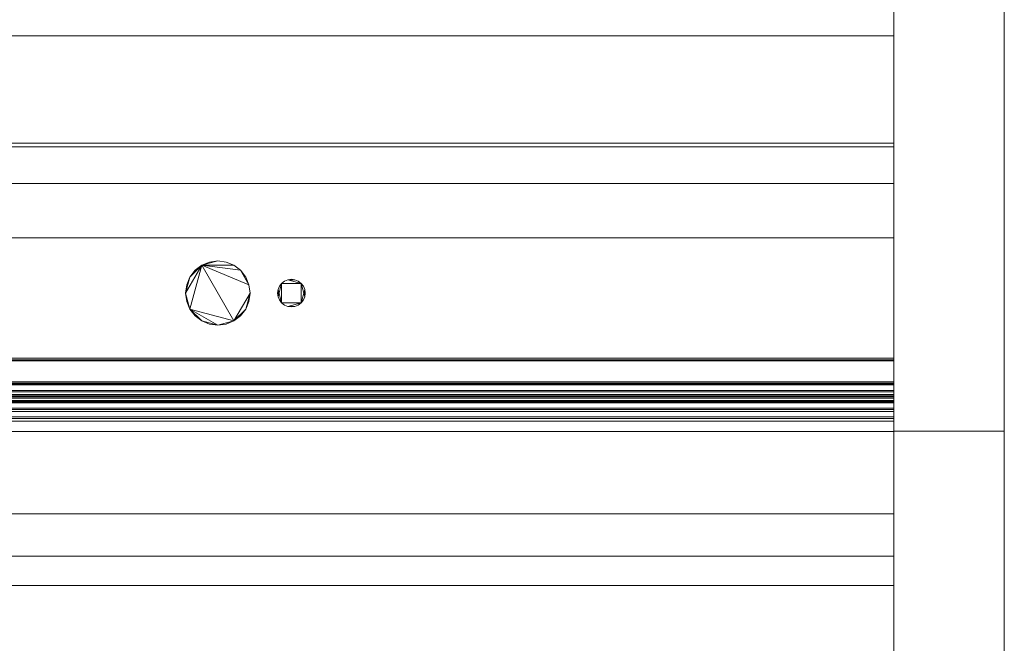
# Model space of a CAD drawing. Units: inches. Extents: x -25198 to -24724, y -7952 to -7306.
# Drawn here: x -24835 to -24822, y -7518 to -7510 of the extents above; entities that cross this region are included whole.
import ezdxf

# ---------------------------------------------------------------- set-up
doc = ezdxf.new("R2010")
doc.units = ezdxf.units.IN
doc.header["$MEASUREMENT"] = 0
doc.layers.add('M-EQPM', color=50, linetype='Continuous', lineweight=9)

# ---------------------------------------------------------------- blocks, each defined once
blk = doc.blocks.new('ON2_5UM-NRG_5BF - ON2_5UM-4_-5_BF-4890145-ON2_5UM-NRG-4FT-Iso')
at = {"layer": 'M-EQPM'}
mesh = blk.add_polyface(dxfattribs=at)
corners = [(48, -13.129, 44.466), (48, -13.129, 5.766), (48, -13.164, 5.501), (48, -13.266, 5.255), (48, -13.429, 5.043), (48, -13.641, 4.881), (48, -13.887, 4.779), (48, -14.152, 4.744), (48, -42.975, 4.744), (48, -43.465, 4.797), (48, -43.931, 4.956), (48, -44.352, 5.212), (48, -44.707, 5.553), (48, -45.154, 6.029), (48, -45.596, 6.509), (48, -46.767, 8.075), (48, -47.618, 9.835), (48, -48.326, 11.547), (48, -49.158, 13.202), (48, -50, 15.005), (48, -50.468, 16.94), (48, -50.543, 18.929), (48, -50.223, 20.893), (48, -49.519, 22.755), (48, -48.461, 24.441), (48, -31.76, 42.82), (48, -30.506, 43.939), (48, -29.049, 44.775), (48, -27.45, 45.292), (48, -25.779, 45.466), (48, -14.129, 45.466), (48, -13.871, 45.432), (48, -13.629, 45.332), (48, -13.422, 45.173), (48, -13.263, 44.966), (48, -13.164, 44.725)]
mesh.append_faces([[corners[k] for k in face] for face in [(12, 10, 11), (34, 32, 33)]], dxfattribs={"vtx0": -1})
mesh.append_faces([[corners[k] for k in face] for face in [(23, 18, 22)]], dxfattribs={"vtx0": -1, "vtx1": -1})
mesh.append_faces([[corners[k] for k in face] for face in [(1, 7, 24, 25), (0, 25, 29, 30)]], dxfattribs={"vtx0": -1, "vtx1": -1, "vtx3": -1})
mesh.append_faces([[corners[k] for k in face] for face in [(2, 6, 7, 1), (6, 2, 3, 5), (8, 12, 13), (24, 17, 18, 23), (25, 0, 1)]], dxfattribs={"vtx0": -1, "vtx2": -1})
mesh.append_faces([[corners[k] for k in face] for face in [(24, 7, 8, 17)]], dxfattribs={"vtx0": -1, "vtx2": -1, "vtx3": -1})
mesh.append_faces([[corners[k] for k in face] for face in [(12, 8, 9, 10), (8, 15, 16, 17), (18, 20, 21, 22), (29, 25, 26, 27)]], dxfattribs={"vtx0": -1, "vtx3": -1})
mesh.append_faces([[corners[k] for k in face] for face in [(28, 29, 27)]], dxfattribs={"vtx1": -1})
mesh.append_faces([[corners[k] for k in face] for face in [(14, 15, 8, 13)]], dxfattribs={"vtx1": -1, "vtx2": -1})
mesh.append_faces([[corners[k] for k in face] for face in [(35, 0, 30, 31), (34, 35, 31, 32)]], dxfattribs={"vtx1": -1, "vtx3": -1})
mesh.append_faces([[corners[k] for k in face] for face in [(3, 4, 5), (18, 19, 20)]], dxfattribs={"vtx2": -1})
mesh = blk.add_polyface(dxfattribs=at)
corners = [(49.5, -13.129, 44.466), (49.5, -13.164, 44.725), (49.5, -13.263, 44.966), (49.5, -13.422, 45.173), (49.5, -13.629, 45.332), (49.5, -13.871, 45.432), (49.5, -14.129, 45.466), (49.5, -25.779, 45.466), (49.5, -27.45, 45.292), (49.5, -29.049, 44.775), (49.5, -30.506, 43.939), (49.5, -31.76, 42.82), (49.5, -48.461, 24.441), (49.5, -49.519, 22.755), (49.5, -50.223, 20.893), (49.5, -50.543, 18.929), (49.5, -50.468, 16.94), (49.5, -50, 15.005), (49.5, -49.158, 13.202), (49.5, -48.326, 11.547), (49.5, -47.618, 9.835), (49.5, -46.767, 8.075), (49.5, -45.596, 6.509), (49.5, -45.154, 6.029), (49.5, -44.707, 5.553), (49.5, -44.352, 5.212), (49.5, -43.931, 4.956), (49.5, -43.465, 4.797), (49.5, -42.975, 4.744), (49.5, -14.152, 4.744), (49.5, -13.887, 4.779), (49.5, -13.641, 4.881), (49.5, -13.429, 5.043), (49.5, -13.266, 5.255), (49.5, -13.164, 5.501), (49.5, -13.129, 5.766)]
mesh.append_faces([[corners[k] for k in face] for face in [(19, 12, 18)]], dxfattribs={"vtx0": -1, "vtx1": -1})
mesh.append_faces([[corners[k] for k in face] for face in [(12, 29, 35, 11), (11, 0, 7, 10)]], dxfattribs={"vtx0": -1, "vtx1": -1, "vtx2": -1})
mesh.append_faces([[corners[k] for k in face] for face in [(24, 27, 28, 23)]], dxfattribs={"vtx0": -1, "vtx2": -1})
mesh.append_faces([[corners[k] for k in face] for face in [(28, 21, 22, 23)]], dxfattribs={"vtx0": -1, "vtx3": -1})
mesh.append_faces([[corners[k] for k in face] for face in [(33, 34, 30), (20, 21, 28, 19), (15, 16, 18, 14), (13, 14, 18, 12), (35, 0, 11)]], dxfattribs={"vtx1": -1, "vtx2": -1})
mesh.append_faces([[corners[k] for k in face] for face in [(28, 29, 12, 19)]], dxfattribs={"vtx1": -1, "vtx2": -1, "vtx3": -1})
mesh.append_faces([[corners[k] for k in face] for face in [(29, 30, 34, 35), (0, 1, 6, 7), (1, 2, 5, 6)]], dxfattribs={"vtx1": -1, "vtx3": -1})
mesh.append_faces([[corners[k] for k in face] for face in [(31, 32, 33, 30), (16, 17, 18)]], dxfattribs={"vtx2": -1})
mesh.append_faces([[corners[k] for k in face] for face in [(24, 25, 26, 27), (2, 3, 4, 5), (7, 8, 9, 10)]], dxfattribs={"vtx3": -1})
mesh = blk.add_polyface(dxfattribs=at)
corners = [(48, -13.74, 5.119), (0, -13.74, 5.119), (0, -37.912, 5.119), (48, -37.912, 5.119)]
mesh.append_faces([[corners[k] for k in face] for face in [(0, 1, 2, 3)]])
mesh = blk.add_polyface(dxfattribs=at)
corners = [(48, -13.74, 5.125), (48, -40.962, 5.125), (0, -40.962, 5.125), (0, -13.74, 5.125)]
mesh.append_faces([[corners[k] for k in face] for face in [(3, 0, 1, 2)]])
mesh = blk.add_polyface(dxfattribs=at)
corners = [(48, -13.74, 5.119), (48, -37.912, 5.119), (48, -37.912, -5.881), (48, -36.241, -5.881), (48, -36.241, -3.131), (48, -15.366, -3.131), (48, -15.366, -5.881), (48, -13.74, -5.881)]
mesh.append_faces([[corners[k] for k in face] for face in [(4, 1, 2, 3)]], dxfattribs={"vtx0": -1})
mesh.append_faces([[corners[k] for k in face] for face in [(7, 0, 5, 6)]], dxfattribs={"vtx1": -1})
mesh.append_faces([[corners[k] for k in face] for face in [(4, 5, 0, 1)]], dxfattribs={"vtx1": -1, "vtx3": -1})
mesh = blk.add_polyface(dxfattribs=at)
corners = [(48, -40.962, 5.125), (48, -13.74, 5.125), (48, -13.74, 43.003), (48, -15.74, 43.003), (48, -15.74, 8.285), (48, -33.494, 7.665), (48, -34.953, 6.446), (48, -35.002, 6.444), (48, -35.502, 6.054), (48, -37.875, 5.971), (48, -38.417, 6.336), (48, -38.467, 6.336), (48, -39.988, 7.436), (48, -40.564, 7.416), (48, -44.895, 11.051), (48, -44.895, 15.373), (48, -46.966, 15.373), (48, -46.966, 10.163)]
mesh.append_faces([[corners[k] for k in face] for face in [(8, 1, 6, 7)]], dxfattribs={"vtx0": -1, "vtx1": -1})
mesh.append_faces([[corners[k] for k in face] for face in [(16, 17, 14, 15)]], dxfattribs={"vtx1": -1})
mesh.append_faces([[corners[k] for k in face] for face in [(12, 13, 0, 11), (5, 6, 1, 4)]], dxfattribs={"vtx1": -1, "vtx2": -1})
mesh.append_faces([[corners[k] for k in face] for face in [(17, 0, 13, 14), (8, 9, 0, 1)]], dxfattribs={"vtx1": -1, "vtx3": -1})
mesh.append_faces([[corners[k] for k in face] for face in [(2, 3, 4, 1)]], dxfattribs={"vtx2": -1})
mesh.append_faces([[corners[k] for k in face] for face in [(9, 10, 11, 0)]], dxfattribs={"vtx2": -1, "vtx3": -1})
mesh = blk.add_polyface(dxfattribs=at)
corners = [(48, -13.74, 4.744), (48, -13.74, -5.881), (48, -38.865, -5.881), (48, -38.865, 4.744)]
mesh.append_faces([[corners[k] for k in face] for face in [(0, 1, 2, 3)]])
mesh = blk.add_polyface(dxfattribs=at)
corners = [(48, -38.865, 4.744), (49.5, -38.865, 4.744), (49.5, -13.74, 4.744), (48, -13.74, 4.744)]
mesh.append_faces([[corners[k] for k in face] for face in [(0, 1, 2, 3)]])
mesh = blk.add_polyface(dxfattribs=at)
corners = [(48, -38.865, -5.881), (48, -13.74, -5.881), (49.5, -13.74, -5.881), (49.5, -38.865, -5.881)]
mesh.append_faces([[corners[k] for k in face] for face in [(0, 1, 2, 3)]])
mesh = blk.add_polyface(dxfattribs=at)
corners = [(49.5, -38.865, 4.744), (49.5, -38.865, -5.881), (49.5, -13.74, -5.881), (49.5, -13.74, 4.744)]
mesh.append_faces([[corners[k] for k in face] for face in [(0, 1, 2, 3)]])
mesh = blk.add_polyface(dxfattribs=at)
corners = [(48, -42.975, 4.744), (48, -14.152, 4.744), (49.5, -14.152, 4.744), (49.5, -42.975, 4.744)]
mesh.append_faces([[corners[k] for k in face] for face in [(0, 1, 2, 3)]])
mesh = blk.add_polyface(dxfattribs=at)
corners = [(48, -15.366, -3.131), (48, -36.241, -3.131), (0, -36.241, -3.131), (0, -15.366, -3.131)]
mesh.append_faces([[corners[k] for k in face] for face in [(3, 0, 1, 2)]])
mesh = blk.add_polyface(dxfattribs=at)
corners = [(48, -15.74, 8.285), (48, -33.494, 7.665), (0, -33.494, 7.665), (0, -15.74, 8.285)]
mesh.append_faces([[corners[k] for k in face] for face in [(3, 0, 1, 2)]])
mesh = blk.add_polyface(dxfattribs=at)
corners = [(48, -15.74, 8.285), (0, -15.74, 8.285), (0, -33.494, 7.665), (48, -33.494, 7.665)]
mesh.append_faces([[corners[k] for k in face] for face in [(0, 1, 2, 3)]])
mesh = blk.add_polyface(dxfattribs=at)
corners = [(48, -15.74, 8.285), (48, -15.74, 39.844), (48, -17.755, 39.844), (48, -17.755, 18.535), (48, -17.77, 18.411), (48, -17.816, 18.295), (48, -17.889, 18.194), (48, -17.985, 18.114), (48, -18.098, 18.061), (48, -18.22, 18.036), (48, -21.352, 17.732), (48, -41.921, 14.872), (48, -42.599, 14.872), (48, -42.599, 20.291), (48, -42.61, 20.372), (48, -42.641, 20.447), (48, -42.69, 20.511), (48, -42.755, 20.561), (48, -42.83, 20.592), (48, -42.911, 20.603), (48, -44.68, 20.603), (48, -44.68, 21.119), (48, -44.684, 21.151), (48, -44.697, 21.181), (48, -44.717, 21.207), (48, -44.743, 21.227), (48, -44.773, 21.239), (48, -44.805, 21.244), (48, -45.394, 21.244), (48, -45.394, 15.373), (48, -44.895, 15.373), (48, -44.895, 11.051), (48, -40.564, 7.416), (48, -39.988, 7.436), (48, -38.453, 6.326), (48, -38.402, 6.326), (48, -37.875, 5.971), (48, -35.502, 6.054), (48, -35.002, 6.444), (48, -34.953, 6.446), (48, -33.494, 7.665)]
mesh.append_faces([[corners[k] for k in face] for face in [(11, 40, 10)]], dxfattribs={"vtx0": -1, "vtx1": -1})
mesh.append_faces([[corners[k] for k in face] for face in [(13, 20, 30)]], dxfattribs={"vtx0": -1, "vtx1": -1, "vtx2": -1})
mesh.append_faces([[corners[k] for k in face] for face in [(10, 40, 0, 9), (0, 5, 6), (13, 17, 18), (21, 26, 27)]], dxfattribs={"vtx0": -1, "vtx2": -1})
mesh.append_faces([[corners[k] for k in face] for face in [(35, 37, 38, 33), (11, 32, 33, 40)]], dxfattribs={"vtx0": -1, "vtx2": -1, "vtx3": -1})
mesh.append_faces([[corners[k] for k in face] for face in [(21, 24, 25, 26)]], dxfattribs={"vtx0": -1, "vtx3": -1})
mesh.append_faces([[corners[k] for k in face] for face in [(36, 37, 35), (2, 3, 1)]], dxfattribs={"vtx1": -1})
mesh.append_faces([[corners[k] for k in face] for face in [(6, 7, 0), (8, 9, 0), (7, 8, 0), (29, 30, 20, 28), (4, 5, 0), (16, 17, 13, 15), (19, 20, 13, 18)]], dxfattribs={"vtx1": -1, "vtx2": -1})
mesh.append_faces([[corners[k] for k in face] for face in [(12, 13, 30, 31), (11, 12, 31, 32), (3, 4, 0, 1), (20, 21, 27, 28)]], dxfattribs={"vtx1": -1, "vtx3": -1})
mesh.append_faces([[corners[k] for k in face] for face in [(33, 34, 35), (13, 14, 15)]], dxfattribs={"vtx2": -1})
mesh.append_faces([[corners[k] for k in face] for face in [(38, 39, 40, 33)]], dxfattribs={"vtx2": -1, "vtx3": -1})
mesh.append_faces([[corners[k] for k in face] for face in [(21, 22, 23, 24)]], dxfattribs={"vtx3": -1})
mesh = blk.add_polyface(dxfattribs=at)
corners = [(48, -21.352, 17.732), (0, -21.352, 17.732), (0, -41.921, 14.872), (48, -41.921, 14.872)]
mesh.append_faces([[corners[k] for k in face] for face in [(0, 1, 2, 3)]])
mesh = blk.add_polyface(dxfattribs=at)
corners = [(48, -48.461, 24.441), (49.5, -48.461, 24.441), (49.5, -31.76, 42.82), (48, -31.76, 42.82)]
mesh.append_faces([[corners[k] for k in face] for face in [(0, 1, 2, 3)]])
mesh = blk.add_polyface(dxfattribs=at)
corners = [(48, -33.494, 7.665), (48, -34.953, 6.446), (0, -34.953, 6.446), (0, -33.494, 7.665)]
mesh.append_faces([[corners[k] for k in face] for face in [(3, 0, 1, 2)]])
mesh = blk.add_polyface(dxfattribs=at)
corners = [(48, -33.494, 7.665), (0, -33.494, 7.665), (0, -34.953, 6.446), (48, -34.953, 6.446)]
mesh.append_faces([[corners[k] for k in face] for face in [(0, 1, 2, 3)]])
mesh = blk.add_polyface(dxfattribs=at)
corners = [(48, -34.953, 6.446), (48, -35.002, 6.444), (0, -35.002, 6.444), (0, -34.953, 6.446)]
mesh.append_faces([[corners[k] for k in face] for face in [(3, 0, 1, 2)]])
mesh = blk.add_polyface(dxfattribs=at)
corners = [(48, -34.953, 6.446), (0, -34.953, 6.446), (0, -35.002, 6.444), (48, -35.002, 6.444)]
mesh.append_faces([[corners[k] for k in face] for face in [(0, 1, 2, 3)]])
mesh = blk.add_polyface(dxfattribs=at)
corners = [(48, -35.002, 6.444), (48, -35.502, 6.054), (0, -35.502, 6.054), (0, -35.002, 6.444)]
mesh.append_faces([[corners[k] for k in face] for face in [(3, 0, 1, 2)]])
mesh = blk.add_polyface(dxfattribs=at)
corners = [(48, -35.002, 6.444), (0, -35.002, 6.444), (0, -35.502, 6.054), (48, -35.502, 6.054)]
mesh.append_faces([[corners[k] for k in face] for face in [(0, 1, 2, 3)]])
mesh = blk.add_polyface(dxfattribs=at)
corners = [(48, -35.502, 6.054), (48, -37.875, 5.971), (0, -37.875, 5.971), (0, -35.502, 6.054)]
mesh.append_faces([[corners[k] for k in face] for face in [(0, 1, 2, 3)]])
mesh = blk.add_polyface(dxfattribs=at)
corners = [(48, -35.502, 6.054), (0, -35.502, 6.054), (0, -37.875, 5.971), (48, -37.875, 5.971)]
mesh.append_faces([[corners[k] for k in face] for face in [(0, 1, 2, 3)]])
mesh = blk.add_polyface(dxfattribs=at)
corners = [(48, -36.241, -5.881), (48, -37.912, -5.881), (0, -37.912, -5.881), (0, -36.241, -5.881)]
mesh.append_faces([[corners[k] for k in face] for face in [(3, 0, 1, 2)]])
mesh = blk.add_polyface(dxfattribs=at)
corners = [(48, -36.241, -3.131), (48, -36.241, -5.881), (0, -36.241, -5.881), (0, -36.241, -3.131)]
mesh.append_faces([[corners[k] for k in face] for face in [(3, 0, 1, 2)]])
mesh = blk.add_polyface(dxfattribs=at)
corners = [(38.375, -36.99, 5), (38.39, -37.104, 5), (38.434, -37.209, 5), (38.503, -37.3, 5), (38.594, -37.369, 5), (38.699, -37.413, 5), (38.812, -37.428, 5), (38.926, -37.413, 5), (39.031, -37.369, 5), (39.122, -37.3, 5), (39.191, -37.209, 5), (39.235, -37.104, 5), (39.25, -36.99, 5), (39.235, -36.877, 5), (39.191, -36.772, 5), (39.122, -36.681, 5), (39.031, -36.612, 5), (38.926, -36.568, 5), (38.812, -36.553, 5), (38.699, -36.568, 5), (38.594, -36.612, 5), (38.503, -36.681, 5), (38.434, -36.772, 5), (38.39, -36.877, 5), (39.625, -36.99, 5), (39.631, -37.039, 5), (39.65, -37.084, 5), (39.68, -37.123, 5), (39.719, -37.153, 5), (39.764, -37.172, 5), (39.812, -37.178, 5), (39.861, -37.172, 5), (39.906, -37.153, 5), (39.945, -37.123, 5), (39.975, -37.084, 5), (39.994, -37.039, 5), (40, -36.99, 5), (39.994, -36.942, 5), (39.975, -36.897, 5), (39.945, -36.858, 5), (39.906, -36.828, 5), (39.861, -36.809, 5), (39.812, -36.803, 5), (39.764, -36.809, 5), (39.719, -36.828, 5), (39.68, -36.858, 5), (39.65, -36.897, 5), (39.631, -36.942, 5)]
mesh.append_faces([[corners[k] for k in face] for face in [(10, 8, 9), (4, 2, 3), (2, 0, 1), (22, 20, 21), (43, 41, 42)]], dxfattribs={"vtx0": -1})
mesh.append_faces([[corners[k] for k in face] for face in [(41, 43, 39, 40)]], dxfattribs={"vtx0": -1, "vtx1": -1})
mesh.append_faces([[corners[k] for k in face] for face in [(2, 8, 20, 0), (27, 33, 39, 45)]], dxfattribs={"vtx0": -1, "vtx1": -1, "vtx2": -1, "vtx3": -1})
mesh.append_faces([[corners[k] for k in face] for face in [(8, 12, 13, 20)]], dxfattribs={"vtx0": -1, "vtx2": -1, "vtx3": -1})
mesh.append_faces([[corners[k] for k in face] for face in [(24, 25, 47)]], dxfattribs={"vtx1": -1})
mesh.append_faces([[corners[k] for k in face] for face in [(15, 16, 20)]], dxfattribs={"vtx1": -1, "vtx2": -1})
mesh.append_faces([[corners[k] for k in face] for face in [(18, 19, 20), (29, 30, 31), (35, 36, 37)]], dxfattribs={"vtx2": -1})
mesh.append_faces([[corners[k] for k in face] for face in [(6, 7, 8, 2), (10, 11, 12, 8), (4, 5, 6, 2), (13, 14, 15, 20), (16, 17, 18, 20), (22, 23, 0, 20), (31, 32, 33, 29), (33, 34, 35, 37), (27, 28, 29, 33), (25, 26, 27, 47), (37, 38, 39, 33), (45, 46, 47, 27), (43, 44, 45, 39)]], dxfattribs={"vtx2": -1, "vtx3": -1})
mesh = blk.add_polyface(dxfattribs=at)
corners = [(38.375, -36.99), (38.39, -36.877), (38.434, -36.772), (38.503, -36.681), (38.594, -36.612), (38.699, -36.568), (38.812, -36.553), (38.926, -36.568), (39.031, -36.612), (39.122, -36.681), (39.191, -36.772), (39.235, -36.877), (39.25, -36.99), (39.235, -37.104), (39.191, -37.209), (39.122, -37.3), (39.031, -37.369), (38.926, -37.413), (38.812, -37.428), (38.699, -37.413), (38.594, -37.369), (38.503, -37.3), (38.434, -37.209), (38.39, -37.104), (39.625, -36.99), (39.631, -36.942), (39.65, -36.897), (39.68, -36.858), (39.719, -36.828), (39.764, -36.809), (39.812, -36.803), (39.861, -36.809), (39.906, -36.828), (39.945, -36.858), (39.975, -36.897), (39.994, -36.942), (40, -36.99), (39.994, -37.039), (39.975, -37.084), (39.945, -37.123), (39.906, -37.153), (39.861, -37.172), (39.812, -37.178), (39.764, -37.172), (39.719, -37.153), (39.68, -37.123), (39.65, -37.084), (39.631, -37.039)]
mesh.append_faces([[corners[k] for k in face] for face in [(11, 9, 10), (6, 4, 5), (43, 41, 42)]], dxfattribs={"vtx0": -1})
mesh.append_faces([[corners[k] for k in face] for face in [(16, 12, 14, 15), (41, 43, 39, 40)]], dxfattribs={"vtx0": -1, "vtx1": -1})
mesh.append_faces([[corners[k] for k in face] for face in [(22, 4, 16, 18), (27, 33, 39, 45)]], dxfattribs={"vtx0": -1, "vtx1": -1, "vtx2": -1, "vtx3": -1})
mesh.append_faces([[corners[k] for k in face] for face in [(4, 8, 9, 11), (4, 11, 12, 16)]], dxfattribs={"vtx0": -1, "vtx2": -1, "vtx3": -1})
mesh.append_faces([[corners[k] for k in face] for face in [(1, 2, 0), (19, 20, 18), (24, 25, 47)]], dxfattribs={"vtx1": -1})
mesh.append_faces([[corners[k] for k in face] for face in [(16, 17, 18), (12, 13, 14), (29, 30, 31), (35, 36, 37)]], dxfattribs={"vtx2": -1})
mesh.append_faces([[corners[k] for k in face] for face in [(6, 7, 8, 4), (2, 3, 4, 0), (22, 23, 0, 4), (20, 21, 22, 18), (31, 32, 33, 29), (33, 34, 35, 37), (27, 28, 29, 33), (25, 26, 27, 47), (37, 38, 39, 33), (45, 46, 47, 27), (43, 44, 45, 39)]], dxfattribs={"vtx2": -1, "vtx3": -1})
mesh = blk.add_polyface(dxfattribs=at)
corners = [(38.375, -36.99, 5), (38.39, -36.877, 5), (38.434, -36.772, 5), (38.503, -36.681, 5), (38.594, -36.612, 5), (38.699, -36.568, 5), (38.812, -36.553, 5), (38.926, -36.568, 5), (39.031, -36.612, 5), (39.122, -36.681, 5), (39.191, -36.772, 5), (39.235, -36.877, 5), (39.25, -36.99, 5), (39.25, -36.99), (39.235, -36.877), (39.191, -36.772), (39.122, -36.681), (39.031, -36.612), (38.926, -36.568), (38.812, -36.553), (38.699, -36.568), (38.594, -36.612), (38.503, -36.681), (38.434, -36.772), (38.39, -36.877), (38.375, -36.99)]
mesh.append_faces([[corners[k] for k in face] for face in [(1, 24, 25, 0)]], dxfattribs={"vtx0": -1})
mesh.append_faces([[corners[k] for k in face] for face in [(20, 5, 6, 19), (21, 4, 5, 20)]], dxfattribs={"vtx0": -1, "vtx2": -1})
mesh.append_faces([[corners[k] for k in face] for face in [(13, 14, 11, 12)]], dxfattribs={"vtx1": -1})
mesh.append_faces([[corners[k] for k in face] for face in [(14, 15, 10, 11), (16, 17, 8, 9), (15, 16, 9, 10), (17, 18, 7, 8), (6, 7, 18, 19), (23, 24, 1, 2), (22, 23, 2, 3), (3, 4, 21, 22)]], dxfattribs={"vtx1": -1, "vtx3": -1})
mesh = blk.add_polyface(dxfattribs=at)
corners = [(39.625, -36.99, 5), (39.631, -36.942, 5), (39.65, -36.897, 5), (39.68, -36.858, 5), (39.719, -36.828, 5), (39.764, -36.809, 5), (39.812, -36.803, 5), (39.861, -36.809, 5), (39.906, -36.828, 5), (39.945, -36.858, 5), (39.975, -36.897, 5), (39.994, -36.942, 5), (40, -36.99, 5), (40, -36.99), (39.994, -36.942), (39.975, -36.897), (39.945, -36.858), (39.906, -36.828), (39.861, -36.809), (39.812, -36.803), (39.764, -36.809), (39.719, -36.828), (39.68, -36.858), (39.65, -36.897), (39.631, -36.942), (39.625, -36.99)]
mesh.append_faces([[corners[k] for k in face] for face in [(1, 24, 25, 0)]], dxfattribs={"vtx0": -1})
mesh.append_faces([[corners[k] for k in face] for face in [(9, 16, 17, 8), (8, 17, 18, 7), (19, 6, 7, 18), (4, 21, 22, 3), (2, 23, 24, 1), (3, 22, 23, 2)]], dxfattribs={"vtx0": -1, "vtx2": -1})
mesh.append_faces([[corners[k] for k in face] for face in [(13, 14, 11, 12)]], dxfattribs={"vtx1": -1})
mesh.append_faces([[corners[k] for k in face] for face in [(14, 15, 10, 11), (15, 16, 9, 10), (20, 21, 4, 5), (5, 6, 19, 20)]], dxfattribs={"vtx1": -1, "vtx3": -1})
mesh = blk.add_polyface(dxfattribs=at)
corners = [(39.25, -36.99, 5), (39.235, -37.104, 5), (39.191, -37.209, 5), (39.122, -37.3, 5), (39.031, -37.369, 5), (38.926, -37.413, 5), (38.812, -37.428, 5), (38.699, -37.413, 5), (38.594, -37.369, 5), (38.503, -37.3, 5), (38.434, -37.209, 5), (38.39, -37.104, 5), (38.375, -36.99, 5), (38.375, -36.99), (38.39, -37.104), (38.434, -37.209), (38.503, -37.3), (38.594, -37.369), (38.699, -37.413), (38.812, -37.428), (38.926, -37.413), (39.031, -37.369), (39.122, -37.3), (39.191, -37.209), (39.235, -37.104), (39.25, -36.99)]
mesh.append_faces([[corners[k] for k in face] for face in [(2, 23, 24, 1)]], dxfattribs={"vtx0": -1, "vtx2": -1})
mesh.append_faces([[corners[k] for k in face] for face in [(13, 14, 11, 12)]], dxfattribs={"vtx1": -1})
mesh.append_faces([[corners[k] for k in face] for face in [(14, 15, 10, 11), (16, 17, 8, 9), (15, 16, 9, 10), (17, 18, 7, 8), (6, 7, 18, 19), (19, 20, 5, 6), (20, 21, 4, 5), (22, 23, 2, 3), (21, 22, 3, 4)]], dxfattribs={"vtx1": -1, "vtx3": -1})
mesh.append_faces([[corners[k] for k in face] for face in [(25, 0, 1, 24)]], dxfattribs={"vtx2": -1})
mesh = blk.add_polyface(dxfattribs=at)
corners = [(40, -36.99, 5), (39.994, -37.039, 5), (39.975, -37.084, 5), (39.945, -37.123, 5), (39.906, -37.153, 5), (39.861, -37.172, 5), (39.812, -37.178, 5), (39.764, -37.172, 5), (39.719, -37.153, 5), (39.68, -37.123, 5), (39.65, -37.084, 5), (39.631, -37.039, 5), (39.625, -36.99, 5), (39.625, -36.99), (39.631, -37.039), (39.65, -37.084), (39.68, -37.123), (39.719, -37.153), (39.764, -37.172), (39.812, -37.178), (39.861, -37.172), (39.906, -37.153), (39.945, -37.123), (39.975, -37.084), (39.994, -37.039), (40, -36.99)]
mesh.append_faces([[corners[k] for k in face] for face in [(1, 24, 25, 0)]], dxfattribs={"vtx0": -1})
mesh.append_faces([[corners[k] for k in face] for face in [(9, 16, 17, 8), (18, 7, 8, 17), (5, 20, 21, 4), (4, 21, 22, 3), (2, 23, 24, 1), (3, 22, 23, 2)]], dxfattribs={"vtx0": -1, "vtx2": -1})
mesh.append_faces([[corners[k] for k in face] for face in [(13, 14, 11, 12)]], dxfattribs={"vtx1": -1})
mesh.append_faces([[corners[k] for k in face] for face in [(14, 15, 10, 11), (15, 16, 9, 10), (6, 7, 18, 19), (5, 6, 19, 20)]], dxfattribs={"vtx1": -1, "vtx3": -1})
mesh = blk.add_polyface(dxfattribs=at)
corners = [(48, -37.875, 5.971), (48, -38.402, 6.326), (0, -38.402, 6.326), (0, -37.875, 5.971)]
mesh.append_faces([[corners[k] for k in face] for face in [(0, 1, 2, 3)]])
mesh = blk.add_polyface(dxfattribs=at)
corners = [(48, -37.875, 5.971), (0, -37.875, 5.971), (0, -38.417, 6.336), (48, -38.417, 6.336)]
mesh.append_faces([[corners[k] for k in face] for face in [(0, 1, 2, 3)]])
mesh = blk.add_polyface(dxfattribs=at)
corners = [(48, -37.899, -5.881), (48, -38.87, -5.881), (0, -38.87, -5.881), (0, -37.899, -5.881)]
mesh.append_faces([[corners[k] for k in face] for face in [(0, 1, 2, 3)]])
mesh = blk.add_polyface(dxfattribs=at)
corners = [(48, -37.899, 5.125), (48, -37.899, -5.881), (0, -37.899, -5.881), (0, -37.899, 5.125)]
mesh.append_faces([[corners[k] for k in face] for face in [(0, 1, 2, 3)]])
mesh = blk.add_polyface(dxfattribs=at)
corners = [(48, -37.899, 5.125), (0, -37.899, 5.125), (0, -38.238, 5.125), (48, -38.238, 5.125)]
mesh.append_faces([[corners[k] for k in face] for face in [(0, 1, 2, 3)]])
mesh = blk.add_polyface(dxfattribs=at)
corners = [(48, -37.912, 5.119), (0, -37.912, 5.119), (0, -37.912, -5.881), (48, -37.912, -5.881)]
mesh.append_faces([[corners[k] for k in face] for face in [(0, 1, 2, 3)]])
mesh = blk.add_polyface(dxfattribs=at)
corners = [(48, -38.334, -2.214), (48, -38.388, -2.335), (48, -38.47, -2.44), (48, -38.573, -2.523), (48, -38.693, -2.579), (48, -38.693, -3.08), (48, -38.223, -3.08), (48, -38.334, -3.434), (48, -38.388, -3.555), (48, -38.469, -3.66), (48, -38.573, -3.742), (48, -38.693, -3.798), (48, -38.693, -4.286), (48, -38.219, -4.286), (48, -38.334, -4.653), (48, -38.393, -4.781), (48, -38.483, -4.889), (48, -38.598, -4.97), (48, -38.73, -5.018), (48, -38.87, -5.031), (48, -38.87, -5.881), (48, -37.899, -5.881), (48, -37.899, 5.125), (48, -38.238, 5.125), (48, -38.238, 0.529), (48, -38.312, 0.292), (48, -38.367, 0.171), (48, -38.449, 0.066), (48, -38.552, -0.017), (48, -38.672, -0.073), (48, -38.672, -0.574), (48, -38.202, -0.574), (48, -38.312, -0.927), (48, -38.367, -1.049), (48, -38.448, -1.153), (48, -38.552, -1.236), (48, -38.672, -1.292), (48, -38.672, -1.78), (48, -38.196, -1.78)]
mesh.append_faces([[corners[k] for k in face] for face in [(25, 31, 24), (34, 38, 33), (0, 6, 38), (1, 6, 0), (3, 6, 2), (9, 13, 8), (2, 6, 1)]], dxfattribs={"vtx0": -1, "vtx1": -1})
mesh.append_faces([[corners[k] for k in face] for face in [(6, 21, 38)]], dxfattribs={"vtx0": -1, "vtx1": -1, "vtx2": -1})
mesh.append_faces([[corners[k] for k in face] for face in [(31, 27, 28, 30), (38, 32, 33), (21, 14, 15)]], dxfattribs={"vtx0": -1, "vtx2": -1})
mesh.append_faces([[corners[k] for k in face] for face in [(29, 30, 28), (19, 20, 18)]], dxfattribs={"vtx1": -1})
mesh.append_faces([[corners[k] for k in face] for face in [(34, 35, 38), (25, 26, 31), (31, 32, 38), (26, 27, 31), (7, 8, 13), (15, 16, 21), (13, 14, 21), (9, 10, 13), (16, 17, 21)]], dxfattribs={"vtx1": -1, "vtx2": -1})
mesh.append_faces([[corners[k] for k in face] for face in [(21, 22, 31, 38), (6, 7, 13, 21)]], dxfattribs={"vtx1": -1, "vtx2": -1, "vtx3": -1})
mesh.append_faces([[corners[k] for k in face] for face in [(17, 18, 20, 21)]], dxfattribs={"vtx1": -1, "vtx3": -1})
mesh.append_faces([[corners[k] for k in face] for face in [(22, 23, 24, 31)]], dxfattribs={"vtx2": -1, "vtx3": -1})
mesh.append_faces([[corners[k] for k in face] for face in [(35, 36, 37, 38), (3, 4, 5, 6), (10, 11, 12, 13)]], dxfattribs={"vtx3": -1})
mesh = blk.add_polyface(dxfattribs=at)
corners = [(48, -38.196, -1.78), (0, -38.196, -1.78), (0, -38.334, -2.214), (48, -38.334, -2.214)]
mesh.append_faces([[corners[k] for k in face] for face in [(0, 1, 2, 3)]])
mesh = blk.add_polyface(dxfattribs=at)
corners = [(48, -38.196, -1.78), (48, -38.672, -1.78), (0, -38.672, -1.78), (0, -38.196, -1.78)]
mesh.append_faces([[corners[k] for k in face] for face in [(0, 1, 2, 3)]])
mesh = blk.add_polyface(dxfattribs=at)
corners = [(48, -38.202, -0.574), (48, -38.672, -0.574), (0, -38.672, -0.574), (0, -38.202, -0.574)]
mesh.append_faces([[corners[k] for k in face] for face in [(3, 0, 1, 2)]])
mesh = blk.add_polyface(dxfattribs=at)
corners = [(48, -38.202, -0.574), (0, -38.202, -0.574), (0, -38.312, -0.927), (48, -38.312, -0.927)]
mesh.append_faces([[corners[k] for k in face] for face in [(0, 1, 2, 3)]])
mesh = blk.add_polyface(dxfattribs=at)
corners = [(48, -38.219, -4.286), (48, -38.693, -4.286), (0, -38.693, -4.286), (0, -38.219, -4.286)]
mesh.append_faces([[corners[k] for k in face] for face in [(3, 0, 1, 2)]])
mesh = blk.add_polyface(dxfattribs=at)
corners = [(48, -38.219, -4.286), (0, -38.219, -4.286), (0, -38.334, -4.653), (48, -38.334, -4.653)]
mesh.append_faces([[corners[k] for k in face] for face in [(0, 1, 2, 3)]])
mesh = blk.add_polyface(dxfattribs=at)
corners = [(48, -38.223, -3.08), (0, -38.223, -3.08), (0, -38.334, -3.434), (48, -38.334, -3.434)]
mesh.append_faces([[corners[k] for k in face] for face in [(0, 1, 2, 3)]])
mesh = blk.add_polyface(dxfattribs=at)
corners = [(48, -38.223, -3.08), (48, -38.693, -3.08), (0, -38.693, -3.08), (0, -38.223, -3.08)]
mesh.append_faces([[corners[k] for k in face] for face in [(3, 0, 1, 2)]])
mesh = blk.add_polyface(dxfattribs=at)
corners = [(48, -38.238, 0.529), (0, -38.238, 0.529), (0, -38.312, 0.292), (48, -38.312, 0.292)]
mesh.append_faces([[corners[k] for k in face] for face in [(0, 1, 2, 3)]])
mesh = blk.add_polyface(dxfattribs=at)
corners = [(48, -38.238, 5.125), (0, -38.238, 5.125), (0, -38.238, 0.529), (48, -38.238, 0.529)]
mesh.append_faces([[corners[k] for k in face] for face in [(0, 1, 2, 3)]])
mesh = blk.add_polyface(dxfattribs=at)
corners = [(48, -38.672, -0.073), (48, -38.552, -0.017), (48, -38.449, 0.066), (48, -38.367, 0.171), (48, -38.312, 0.292), (0, -38.312, 0.292), (0, -38.367, 0.171), (0, -38.449, 0.066), (0, -38.552, -0.017), (0, -38.672, -0.073)]
mesh.append_faces([[corners[k] for k in face] for face in [(6, 3, 4, 5)]], dxfattribs={"vtx0": -1})
mesh.append_faces([[corners[k] for k in face] for face in [(3, 6, 7, 2), (8, 1, 2, 7)]], dxfattribs={"vtx0": -1, "vtx2": -1})
mesh.append_faces([[corners[k] for k in face] for face in [(9, 0, 1, 8)]], dxfattribs={"vtx2": -1})
mesh = blk.add_polyface(dxfattribs=at)
corners = [(48, -38.672, -1.292), (48, -38.552, -1.236), (48, -38.448, -1.153), (48, -38.367, -1.049), (48, -38.312, -0.927), (0, -38.312, -0.927), (0, -38.367, -1.049), (0, -38.448, -1.153), (0, -38.552, -1.236), (0, -38.672, -1.292)]
mesh.append_faces([[corners[k] for k in face] for face in [(6, 3, 4, 5)]], dxfattribs={"vtx0": -1})
mesh.append_faces([[corners[k] for k in face] for face in [(3, 6, 7, 2), (8, 1, 2, 7)]], dxfattribs={"vtx0": -1, "vtx2": -1})
mesh.append_faces([[corners[k] for k in face] for face in [(9, 0, 1, 8)]], dxfattribs={"vtx2": -1})
mesh = blk.add_polyface(dxfattribs=at)
corners = [(48, -38.693, -2.579), (48, -38.573, -2.523), (48, -38.47, -2.44), (48, -38.388, -2.335), (48, -38.334, -2.214), (0, -38.334, -2.214), (0, -38.388, -2.335), (0, -38.47, -2.44), (0, -38.573, -2.523), (0, -38.693, -2.579)]
mesh.append_faces([[corners[k] for k in face] for face in [(6, 3, 4, 5)]], dxfattribs={"vtx0": -1})
mesh.append_faces([[corners[k] for k in face] for face in [(3, 6, 7, 2), (8, 1, 2, 7)]], dxfattribs={"vtx0": -1, "vtx2": -1})
mesh.append_faces([[corners[k] for k in face] for face in [(9, 0, 1, 8)]], dxfattribs={"vtx2": -1})
mesh = blk.add_polyface(dxfattribs=at)
corners = [(48, -38.693, -3.798), (48, -38.573, -3.742), (48, -38.469, -3.66), (48, -38.388, -3.555), (48, -38.334, -3.434), (0, -38.334, -3.434), (0, -38.388, -3.555), (0, -38.469, -3.66), (0, -38.573, -3.742), (0, -38.693, -3.798)]
mesh.append_faces([[corners[k] for k in face] for face in [(6, 3, 4, 5)]], dxfattribs={"vtx0": -1})
mesh.append_faces([[corners[k] for k in face] for face in [(3, 6, 7, 2), (8, 1, 2, 7)]], dxfattribs={"vtx0": -1, "vtx2": -1})
mesh.append_faces([[corners[k] for k in face] for face in [(9, 0, 1, 8)]], dxfattribs={"vtx2": -1})
mesh = blk.add_polyface(dxfattribs=at)
corners = [(48, -38.87, -5.031), (48, -38.73, -5.018), (48, -38.598, -4.97), (48, -38.483, -4.889), (48, -38.393, -4.781), (48, -38.334, -4.653), (0, -38.334, -4.653), (0, -38.393, -4.781), (0, -38.483, -4.889), (0, -38.598, -4.97), (0, -38.73, -5.018), (0, -38.87, -5.031)]
mesh.append_faces([[corners[k] for k in face] for face in [(7, 4, 5, 6)]], dxfattribs={"vtx0": -1})
mesh.append_faces([[corners[k] for k in face] for face in [(8, 3, 4, 7), (3, 8, 9, 2), (10, 1, 2, 9)]], dxfattribs={"vtx0": -1, "vtx2": -1})
mesh.append_faces([[corners[k] for k in face] for face in [(11, 0, 1, 10)]], dxfattribs={"vtx2": -1})
mesh = blk.add_polyface(dxfattribs=at)
corners = [(48, -38.402, 6.326), (48, -38.453, 6.326), (0, -38.453, 6.326), (0, -38.402, 6.326)]
mesh.append_faces([[corners[k] for k in face] for face in [(3, 0, 1, 2)]])
mesh = blk.add_polyface(dxfattribs=at)
corners = [(48, -38.417, 6.336), (0, -38.417, 6.336), (0, -38.467, 6.336), (48, -38.467, 6.336)]
mesh.append_faces([[corners[k] for k in face] for face in [(0, 1, 2, 3)]])
mesh = blk.add_polyface(dxfattribs=at)
corners = [(48, -38.453, 6.326), (48, -39.988, 7.436), (0, -39.988, 7.436), (0, -38.453, 6.326)]
mesh.append_faces([[corners[k] for k in face] for face in [(0, 1, 2, 3)]])
mesh = blk.add_polyface(dxfattribs=at)
corners = [(48, -38.467, 6.336), (0, -38.467, 6.336), (0, -39.988, 7.436), (48, -39.988, 7.436)]
mesh.append_faces([[corners[k] for k in face] for face in [(0, 1, 2, 3)]])
mesh = blk.add_polyface(dxfattribs=at)
corners = [(48, -38.672, -0.073), (0, -38.672, -0.073), (0, -38.672, -0.574), (48, -38.672, -0.574)]
mesh.append_faces([[corners[k] for k in face] for face in [(0, 1, 2, 3)]])
mesh = blk.add_polyface(dxfattribs=at)
corners = [(48, -38.672, -1.292), (0, -38.672, -1.292), (0, -38.672, -1.78), (48, -38.672, -1.78)]
mesh.append_faces([[corners[k] for k in face] for face in [(0, 1, 2, 3)]])
mesh = blk.add_polyface(dxfattribs=at)
corners = [(48, -38.693, -3.798), (0, -38.693, -3.798), (0, -38.693, -4.286), (48, -38.693, -4.286)]
mesh.append_faces([[corners[k] for k in face] for face in [(0, 1, 2, 3)]])
mesh = blk.add_polyface(dxfattribs=at)
corners = [(48, -38.693, -2.579), (0, -38.693, -2.579), (0, -38.693, -3.08), (48, -38.693, -3.08)]
mesh.append_faces([[corners[k] for k in face] for face in [(0, 1, 2, 3)]])
mesh = blk.add_polyface(dxfattribs=at)
corners = [(48, -38.87, -5.031), (0, -38.87, -5.031), (0, -38.87, -5.881), (48, -38.87, -5.881)]
mesh.append_faces([[corners[k] for k in face] for face in [(0, 1, 2, 3)]])
mesh = blk.add_polyface(dxfattribs=at)
corners = [(48, -38.865, -5.881), (49.5, -38.865, -5.881), (49.5, -38.865, 4.744), (48, -38.865, 4.744)]
mesh.append_faces([[corners[k] for k in face] for face in [(0, 1, 2, 3)]])
mesh = blk.add_polyface(dxfattribs=at)
corners = [(48, -39.988, 7.436), (48, -40.564, 7.416), (0, -40.564, 7.416), (0, -39.988, 7.436)]
mesh.append_faces([[corners[k] for k in face] for face in [(0, 1, 2, 3)]])
mesh = blk.add_polyface(dxfattribs=at)
corners = [(48, -39.988, 7.436), (0, -39.988, 7.436), (0, -40.564, 7.416), (48, -40.564, 7.416)]
mesh.append_faces([[corners[k] for k in face] for face in [(0, 1, 2, 3)]])
mesh = blk.add_polyface(dxfattribs=at)
corners = [(48, -40.564, 7.416), (48, -44.895, 11.051), (0, -44.895, 11.051), (0, -40.564, 7.416)]
mesh.append_faces([[corners[k] for k in face] for face in [(0, 1, 2, 3)]])
mesh = blk.add_polyface(dxfattribs=at)
corners = [(48, -40.564, 7.416), (0, -40.564, 7.416), (0, -44.895, 11.051), (48, -44.895, 11.051)]
mesh.append_faces([[corners[k] for k in face] for face in [(0, 1, 2, 3)]])
mesh = blk.add_polyface(dxfattribs=at)
corners = [(48, -40.962, 5.125), (48, -46.966, 10.163), (0, -46.966, 10.163), (0, -40.962, 5.125)]
mesh.append_faces([[corners[k] for k in face] for face in [(0, 1, 2, 3)]])

msp = doc.modelspace()

# ---------------------------------------------------------------- block references
at = {"layer": 'M-EQPM'}
msp.add_blockref('ON2_5UM-NRG_5BF - ON2_5UM-4_-5_BF-4890145-ON2_5UM-NRG-4FT-Iso', (-24871.176, -7476.676, -5.766), dxfattribs=at)

doc.saveas('drawing.dxf')
